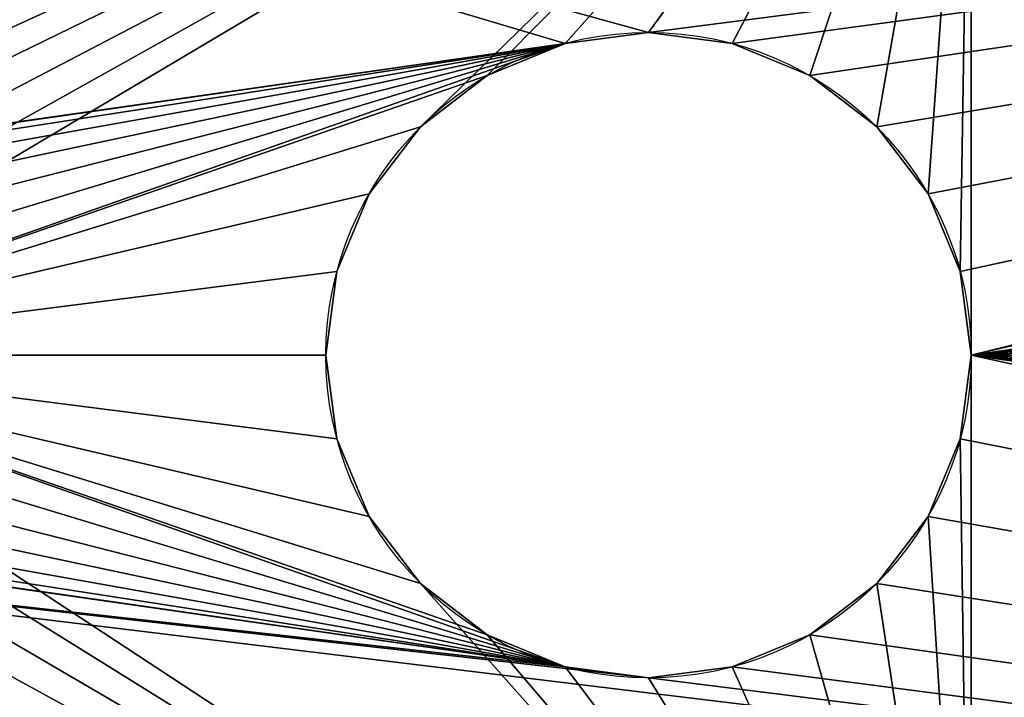
# Model space of a CAD drawing. Extents: x 0 to 5.12, y -0.01 to 1.49.
# Drawn here: x 0.76 to 1.53, y 0.51 to 1.04 of the extents above; entities that cross this region are included whole.
import ezdxf

# ---------------------------------------------------------------- set-up
doc = ezdxf.new("R2010")
doc.units = 0
doc.header["$MEASUREMENT"] = 0
doc.layers.get('0').update_dxf_attribs({"color": 13, "linetype": 'CONTINUOUS'})

# ---------------------------------------------------------------- blocks, each defined once
blk = doc.blocks.new('GROUP_1')
at = {"color": 9}
for p, q in [((1.25, 1.03021), (1.25, 1.03021, 0.03)), ((1.1853, 1.02169), (1.1853, 1.02169, 0.03)), ((1.3147, 1.02169), (1.3147, 1.02169, 0.03)), ((1.125, 0.99672), (1.125, 0.99672, 0.03)), ((1.375, 0.99672), (1.375, 0.99672, 0.03)), ((1.07322, 0.95699, 0.03), (1.07322, 0.95699)), ((1.42678, 0.95699), (1.42678, 0.95699, 0.03)), ((1.03349, 0.90521, 0.03), (1.03349, 0.90521)), ((1.46651, 0.90521), (1.46651, 0.90521, 0.03)), ((1.00852, 0.84491), (1.00852, 0.84491, 0.03)), ((1.49148, 0.84491), (1.49148, 0.84491, 0.03)), ((1, 0.78021), (1, 0.78021, 0.03)), ((1.5, 0.78021), (1.5, 0.78021, 0.03)), ((1.00852, 0.7155), (1.00852, 0.7155, 0.03)), ((1.49148, 0.7155), (1.49148, 0.7155, 0.03)), ((1.03349, 0.65521), (1.03349, 0.65521, 0.03)), ((1.46651, 0.65521), (1.46651, 0.65521, 0.03)), ((1.07322, 0.60343), (1.07322, 0.60343, 0.03)), ((1.42678, 0.60343), (1.42678, 0.60343, 0.03)), ((1.125, 0.5637), (1.125, 0.5637, 0.03)), ((1.375, 0.5637), (1.375, 0.5637, 0.03)), ((1.1853, 0.53873), (1.1853, 0.53873, 0.03)), ((1.3147, 0.53873), (1.3147, 0.53873, 0.03)), ((1.25, 0.53021), (1.25, 0.53021, 0.03))]:
    blk.add_line(p, q, dxfattribs=at)
for centre in [(1.25, 0.78021), (1.25, 0.78021, 0.03)]:
    blk.add_circle(centre, 0.25, dxfattribs=at)
mesh = blk.add_polyface(dxfattribs=at)
corners = [(4.5, 0.12375), (0, 0.20324), (0, 0.12375), (0, 0.32507), (0, 0.6706), (1.25, 0.53021), (1.1853, 0.53873), (0.34265, 0.65947), (0.3125, 0.67196), (0.28661, 0.69182), (0.26675, 0.71771), (0.25426, 0.74786), (0, 1.37371), (0.25, 0.78021), (0.375, 0.65521), (0.40735, 0.65947), (0.4375, 0.67196), (0.46339, 0.69182), (0.48325, 0.71771), (0.49574, 0.74786), (0.5, 0.78021), (1.125, 0.5637), (1.07322, 0.60343), (1.03349, 0.65521), (1.00852, 0.7155), (1, 0.78021), (1.3147, 0.53873), (1.375, 0.5637), (1.42678, 0.60343), (1.46651, 0.65521), (1.49148, 0.7155), (1.5, 0.78021), (3.1853, 0.53873), (3.125, 0.5637), (3.07322, 0.60343), (3.03349, 0.65521), (3.00852, 0.7155), (3, 0.78021), (3.25, 0.53021), (3.3147, 0.53873), (3.375, 0.5637), (3.42678, 0.60343), (3.46651, 0.65521), (3.49148, 0.7155), (3.5, 0.78021), (4.03661, 0.69182), (4.01675, 0.71771), (4.00426, 0.74786), (3.92031, 1.37371), (4, 0.78021), (4.0625, 0.67196), (4.09265, 0.65947), (4.125, 0.65521), (4.15735, 0.65947), (4.1875, 0.67196), (4.21339, 0.69182), (4.23325, 0.71771), (4.24574, 0.74786), (4.25, 0.78021), (4.03661, 0.8686), (4.5, 1.37371), (4.01675, 0.84271), (4.00426, 0.81256), (4.0625, 0.88846), (4.09265, 0.90095), (4.125, 0.90521), (4.15735, 0.90095), (4.1875, 0.88846), (4.21339, 0.8686), (4.23325, 0.84271), (4.24574, 0.81256), (1.25, 1.03021), (1.1853, 1.02169), (0.34265, 0.90095), (0.3125, 0.88846), (0.28661, 0.8686), (0.26675, 0.84271), (0.25426, 0.81256), (0.375, 0.90521), (0.40735, 0.90095), (0.4375, 0.88846), (0.46339, 0.8686), (0.48325, 0.84271), (0.49574, 0.81256), (1.125, 0.99672), (1.07322, 0.95699), (1.03349, 0.90521), (1.00852, 0.84491), (1.3147, 1.02169), (1.375, 0.99672), (1.42678, 0.95699), (1.46651, 0.90521), (1.49148, 0.84491), (3.125, 0.99672), (3.07322, 0.95699), (3.03349, 0.90521), (3.00852, 0.84491), (3.1853, 1.02169), (3.25, 1.03021), (3.3147, 1.02169), (3.375, 0.99672), (3.42678, 0.95699), (3.46651, 0.90521), (3.49148, 0.84491)]
mesh.append_faces([[corners[k] for k in face] for face in [(0, 1, 2)]], dxfattribs={"vtx0": -1, "color": 9})
mesh.append_faces([[corners[k] for k in face] for face in [(1, 0, 3), (3, 0, 4), (4, 11, 12), (7, 6, 14), (14, 6, 15), (15, 6, 16), (16, 6, 17), (17, 6, 18), (18, 6, 19), (19, 6, 20), (5, 0, 26), (26, 0, 27), (27, 0, 28), (28, 0, 29), (29, 0, 30), (30, 0, 31), (32, 0, 38), (38, 0, 39), (39, 0, 40), (40, 0, 41), (41, 0, 42), (42, 0, 43), (43, 0, 44), (45, 0, 50), (50, 0, 51), (51, 0, 52), (52, 0, 53), (53, 0, 54), (54, 0, 55), (55, 0, 56), (56, 0, 57), (57, 0, 58), (48, 59, 60), (59, 48, 61), (61, 48, 62), (62, 48, 49), (60, 58, 0), (12, 71, 48), (71, 12, 72), (73, 12, 74), (74, 12, 75), (75, 12, 76), (76, 12, 77), (77, 12, 13), (72, 20, 84), (84, 20, 85), (85, 20, 86), (86, 20, 87), (87, 20, 25), (93, 31, 94), (94, 31, 95), (95, 31, 96), (96, 31, 37)]], dxfattribs={"vtx0": -1, "vtx1": -1, "color": 9})
mesh.append_faces([[corners[k] for k in face] for face in [(4, 0, 5), (4, 6, 7), (31, 0, 32), (44, 0, 45), (44, 47, 48), (72, 12, 73), (48, 31, 93)]], dxfattribs={"vtx0": -1, "vtx1": -1, "vtx2": -1, "color": 9})
mesh.append_faces([[corners[k] for k in face] for face in [(4, 5, 6), (4, 7, 8), (4, 8, 9), (4, 9, 10), (4, 10, 11), (12, 11, 13), (20, 6, 21), (20, 21, 22), (20, 22, 23), (20, 23, 24), (20, 24, 25), (31, 32, 33), (31, 33, 34), (31, 34, 35), (31, 35, 36), (31, 36, 37), (44, 45, 46), (44, 46, 47), (48, 47, 49), (60, 59, 63), (60, 63, 64), (60, 64, 65), (60, 65, 66), (60, 66, 67), (60, 67, 68), (60, 68, 69), (60, 69, 70), (60, 70, 58), (72, 73, 78), (72, 78, 79), (72, 79, 80), (72, 80, 81), (72, 81, 82), (72, 82, 83), (72, 83, 20), (48, 71, 88), (48, 88, 89), (48, 89, 90), (48, 90, 91), (48, 91, 92), (48, 92, 31), (48, 93, 97), (48, 97, 98), (48, 98, 99), (48, 99, 100), (48, 100, 101), (48, 101, 102), (48, 102, 103), (48, 103, 44)]], dxfattribs={"vtx0": -1, "vtx2": -1, "color": 9})
mesh = blk.add_polyface(dxfattribs=at)
corners = [(1.5, 0.12375, 0.03), (0, 0.20324, 0.03), (0, 0.12375, 0.03), (0, 0.32507, 0.03), (0, 0.6706, 0.03), (0.3125, 0.67196, 0.03), (0.28661, 0.69182, 0.03), (0.26675, 0.71771, 0.03), (0.25426, 0.74786, 0.03), (0, 1.37371, 0.03), (0.25, 0.78021, 0.03), (0.34265, 0.65947, 0.03), (0.375, 0.65521, 0.03), (0.40735, 0.65947, 0.03), (0.4375, 0.67196, 0.03), (0.46339, 0.69182, 0.03), (0.48325, 0.71771, 0.03), (0.49574, 0.74786, 0.03), (0.5, 0.78021, 0.03), (1.07322, 0.60343, 0.03), (1.03349, 0.65521, 0.03), (1.00852, 0.7155, 0.03), (1, 0.78021, 0.03), (1.125, 0.5637, 0.03), (1.1853, 0.53873, 0.03), (1.25, 0.53021, 0.03), (1.3147, 0.53873, 0.03), (1.375, 0.5637, 0.03), (1.42678, 0.60343, 0.03), (1.46651, 0.65521, 0.03), (1.49148, 0.7155, 0.03), (1.5, 0.78021, 0.03), (4.5, 0.12375, 0.03), (3.1853, 0.53873, 0.03), (3.125, 0.5637, 0.03), (3.07322, 0.60343, 0.03), (3.03349, 0.65521, 0.03), (3.00852, 0.7155, 0.03), (3, 0.78021, 0.03), (3.25, 0.53021, 0.03), (3.3147, 0.53873, 0.03), (3.375, 0.5637, 0.03), (3.42678, 0.60343, 0.03), (3.46651, 0.65521, 0.03), (3.49148, 0.7155, 0.03), (3.5, 0.78021, 0.03), (4.03661, 0.69182, 0.03), (4.01675, 0.71771, 0.03), (4.00426, 0.74786, 0.03), (4, 0.78021, 0.03), (4.0625, 0.67196, 0.03), (4.09265, 0.65947, 0.03), (4.125, 0.65521, 0.03), (4.15735, 0.65947, 0.03), (4.1875, 0.67196, 0.03), (4.21339, 0.69182, 0.03), (4.23325, 0.71771, 0.03), (4.24574, 0.74786, 0.03), (4.25, 0.78021, 0.03), (0.34265, 0.90095, 0.03), (1.5, 1.37371, 0.03), (0.3125, 0.88846, 0.03), (0.28661, 0.8686, 0.03), (0.26675, 0.84271, 0.03), (0.25426, 0.81256, 0.03), (0.375, 0.90521, 0.03), (0.40735, 0.90095, 0.03), (0.4375, 0.88846, 0.03), (0.46339, 0.8686, 0.03), (0.48325, 0.84271, 0.03), (0.49574, 0.81256, 0.03), (1.07322, 0.95699, 0.03), (1.03349, 0.90521, 0.03), (1.00852, 0.84491, 0.03), (1.125, 0.99672, 0.03), (1.1853, 1.02169, 0.03), (1.25, 1.03021, 0.03), (1.3147, 1.02169, 0.03), (1.375, 0.99672, 0.03), (1.42678, 0.95699, 0.03), (1.46651, 0.90521, 0.03), (1.49148, 0.84491, 0.03), (4.0563, 1.37371, 0.03), (3.1853, 1.02169, 0.03), (3.125, 0.99672, 0.03), (3.07322, 0.95699, 0.03), (3.03349, 0.90521, 0.03), (3.00852, 0.84491, 0.03), (3.25, 1.03021, 0.03), (3.3147, 1.02169, 0.03), (3.375, 0.99672, 0.03), (3.42678, 0.95699, 0.03), (3.46651, 0.90521, 0.03), (3.49148, 0.84491, 0.03), (4.00426, 0.81256, 0.03), (4.01675, 0.84271, 0.03), (4.03661, 0.8686, 0.03), (4.0625, 0.88846, 0.03), (4.5, 1.37371, 0.03), (4.09265, 0.90095, 0.03), (4.125, 0.90521, 0.03), (4.15735, 0.90095, 0.03), (4.1875, 0.88846, 0.03), (4.21339, 0.8686, 0.03), (4.23325, 0.84271, 0.03), (4.24574, 0.81256, 0.03)]
mesh.append_faces([[corners[k] for k in face] for face in [(0, 1, 2)]], dxfattribs={"vtx0": -1, "color": 9})
mesh.append_faces([[corners[k] for k in face] for face in [(1, 0, 3), (3, 0, 4), (4, 8, 9), (5, 0, 11), (11, 0, 12), (12, 0, 13), (13, 0, 14), (14, 0, 15), (15, 0, 16), (16, 0, 17), (17, 0, 18), (19, 0, 23), (23, 0, 24), (24, 0, 25), (25, 0, 26), (26, 0, 27), (27, 0, 28), (28, 0, 29), (29, 0, 30), (30, 0, 31), (33, 32, 39), (39, 32, 40), (40, 32, 41), (41, 32, 42), (42, 32, 43), (43, 32, 44), (44, 32, 45), (46, 32, 50), (50, 32, 51), (51, 32, 52), (52, 32, 53), (53, 32, 54), (54, 32, 55), (55, 32, 56), (56, 32, 57), (57, 32, 58), (9, 59, 60), (59, 9, 61), (61, 9, 62), (62, 9, 63), (63, 9, 64), (64, 9, 10), (71, 18, 72), (72, 18, 73), (73, 18, 22), (60, 31, 82), (83, 31, 84), (84, 31, 85), (85, 31, 86), (86, 31, 87), (87, 31, 38), (82, 97, 98), (98, 58, 32)]], dxfattribs={"vtx0": -1, "vtx1": -1, "color": 9})
mesh.append_faces([[corners[k] for k in face] for face in [(4, 0, 5), (18, 0, 19), (31, 32, 33), (45, 32, 46), (60, 18, 71), (82, 31, 83), (82, 45, 49)]], dxfattribs={"vtx0": -1, "vtx1": -1, "vtx2": -1, "color": 9})
mesh.append_faces([[corners[k] for k in face] for face in [(4, 5, 6), (4, 6, 7), (4, 7, 8), (9, 8, 10), (18, 19, 20), (18, 20, 21), (18, 21, 22), (31, 0, 32), (31, 33, 34), (31, 34, 35), (31, 35, 36), (31, 36, 37), (31, 37, 38), (45, 46, 47), (45, 47, 48), (45, 48, 49), (60, 59, 65), (60, 65, 66), (60, 66, 67), (60, 67, 68), (60, 68, 69), (60, 69, 70), (60, 70, 18), (60, 71, 74), (60, 74, 75), (60, 75, 76), (60, 76, 77), (60, 77, 78), (60, 78, 79), (60, 79, 80), (60, 80, 81), (60, 81, 31), (82, 83, 88), (82, 88, 89), (82, 89, 90), (82, 90, 91), (82, 91, 92), (82, 92, 93), (82, 93, 45), (82, 49, 94), (82, 94, 95), (82, 95, 96), (82, 96, 97), (98, 97, 99), (98, 99, 100), (98, 100, 101), (98, 101, 102), (98, 102, 103), (98, 103, 104), (98, 104, 105), (98, 105, 58)]], dxfattribs={"vtx0": -1, "vtx2": -1, "color": 9})
mesh = blk.add_polyface(dxfattribs=at)
corners = [(1.1853, 1.02169), (1.25, 1.03021, 0.03), (1.25, 1.03021), (1.1853, 1.02169, 0.03)]
mesh.append_faces([[corners[k] for k in face] for face in [(0, 1, 2), (1, 0, 3)]], dxfattribs={"vtx0": -1, "color": 9})
mesh = blk.add_polyface(dxfattribs=at)
corners = [(1.25, 1.03021), (1.3147, 1.02169, 0.03), (1.3147, 1.02169), (1.25, 1.03021, 0.03)]
mesh.append_faces([[corners[k] for k in face] for face in [(0, 1, 2), (1, 0, 3)]], dxfattribs={"vtx0": -1, "color": 9})
mesh = blk.add_polyface(dxfattribs=at)
corners = [(1.125, 0.99672, 0.03), (1.1853, 1.02169), (1.125, 0.99672), (1.1853, 1.02169, 0.03)]
mesh.append_faces([[corners[k] for k in face] for face in [(0, 1, 2), (1, 0, 3)]], dxfattribs={"vtx0": -1, "color": 9})
mesh = blk.add_polyface(dxfattribs=at)
corners = [(1.3147, 1.02169), (1.375, 0.99672, 0.03), (1.375, 0.99672), (1.3147, 1.02169, 0.03)]
mesh.append_faces([[corners[k] for k in face] for face in [(0, 1, 2), (1, 0, 3)]], dxfattribs={"vtx0": -1, "color": 9})
mesh = blk.add_polyface(dxfattribs=at)
corners = [(1.07322, 0.95699, 0.03), (1.125, 0.99672), (1.07322, 0.95699), (1.125, 0.99672, 0.03)]
mesh.append_faces([[corners[k] for k in face] for face in [(0, 1, 2), (1, 0, 3)]], dxfattribs={"vtx0": -1, "color": 9})
mesh = blk.add_polyface(dxfattribs=at)
corners = [(1.375, 0.99672, 0.03), (1.42678, 0.95699), (1.375, 0.99672), (1.42678, 0.95699, 0.03)]
mesh.append_faces([[corners[k] for k in face] for face in [(0, 1, 2), (1, 0, 3)]], dxfattribs={"vtx0": -1, "color": 9})
mesh = blk.add_polyface(dxfattribs=at)
corners = [(1.07322, 0.95699, 0.03), (1.03349, 0.90521), (1.03349, 0.90521, 0.03), (1.07322, 0.95699)]
mesh.append_faces([[corners[k] for k in face] for face in [(0, 1, 2), (1, 0, 3)]], dxfattribs={"vtx0": -1, "color": 9})
mesh = blk.add_polyface(dxfattribs=at)
corners = [(1.42678, 0.95699), (1.46651, 0.90521, 0.03), (1.46651, 0.90521), (1.42678, 0.95699, 0.03)]
mesh.append_faces([[corners[k] for k in face] for face in [(0, 1, 2), (1, 0, 3)]], dxfattribs={"vtx0": -1, "color": 9})
mesh = blk.add_polyface(dxfattribs=at)
corners = [(1.03349, 0.90521, 0.03), (1.00852, 0.84491), (1.00852, 0.84491, 0.03), (1.03349, 0.90521)]
mesh.append_faces([[corners[k] for k in face] for face in [(0, 1, 2), (1, 0, 3)]], dxfattribs={"vtx0": -1, "color": 9})
mesh = blk.add_polyface(dxfattribs=at)
corners = [(1.46651, 0.90521), (1.49148, 0.84491, 0.03), (1.49148, 0.84491), (1.46651, 0.90521, 0.03)]
mesh.append_faces([[corners[k] for k in face] for face in [(0, 1, 2), (1, 0, 3)]], dxfattribs={"vtx0": -1, "color": 9})
mesh = blk.add_polyface(dxfattribs=at)
corners = [(1.00852, 0.84491, 0.03), (1, 0.78021), (1, 0.78021, 0.03), (1.00852, 0.84491)]
mesh.append_faces([[corners[k] for k in face] for face in [(0, 1, 2), (1, 0, 3)]], dxfattribs={"vtx0": -1, "color": 9})
mesh = blk.add_polyface(dxfattribs=at)
corners = [(1.49148, 0.84491), (1.5, 0.78021, 0.03), (1.5, 0.78021), (1.49148, 0.84491, 0.03)]
mesh.append_faces([[corners[k] for k in face] for face in [(0, 1, 2), (1, 0, 3)]], dxfattribs={"vtx0": -1, "color": 9})
mesh = blk.add_polyface(dxfattribs=at)
corners = [(1, 0.78021, 0.03), (1.00852, 0.7155), (1.00852, 0.7155, 0.03), (1, 0.78021)]
mesh.append_faces([[corners[k] for k in face] for face in [(0, 1, 2), (1, 0, 3)]], dxfattribs={"vtx0": -1, "color": 9})
mesh = blk.add_polyface(dxfattribs=at)
corners = [(1.5, 0.78021), (1.49148, 0.7155, 0.03), (1.49148, 0.7155), (1.5, 0.78021, 0.03)]
mesh.append_faces([[corners[k] for k in face] for face in [(0, 1, 2), (1, 0, 3)]], dxfattribs={"vtx0": -1, "color": 9})
mesh = blk.add_polyface(dxfattribs=at)
corners = [(1.00852, 0.7155, 0.03), (1.03349, 0.65521), (1.03349, 0.65521, 0.03), (1.00852, 0.7155)]
mesh.append_faces([[corners[k] for k in face] for face in [(0, 1, 2), (1, 0, 3)]], dxfattribs={"vtx0": -1, "color": 9})
mesh = blk.add_polyface(dxfattribs=at)
corners = [(1.49148, 0.7155), (1.46651, 0.65521, 0.03), (1.46651, 0.65521), (1.49148, 0.7155, 0.03)]
mesh.append_faces([[corners[k] for k in face] for face in [(0, 1, 2), (1, 0, 3)]], dxfattribs={"vtx0": -1, "color": 9})
mesh = blk.add_polyface(dxfattribs=at)
corners = [(1.03349, 0.65521, 0.03), (1.07322, 0.60343), (1.07322, 0.60343, 0.03), (1.03349, 0.65521)]
mesh.append_faces([[corners[k] for k in face] for face in [(0, 1, 2), (1, 0, 3)]], dxfattribs={"vtx0": -1, "color": 9})
mesh = blk.add_polyface(dxfattribs=at)
corners = [(1.46651, 0.65521), (1.42678, 0.60343, 0.03), (1.42678, 0.60343), (1.46651, 0.65521, 0.03)]
mesh.append_faces([[corners[k] for k in face] for face in [(0, 1, 2), (1, 0, 3)]], dxfattribs={"vtx0": -1, "color": 9})
mesh = blk.add_polyface(dxfattribs=at)
corners = [(1.125, 0.5637), (1.07322, 0.60343, 0.03), (1.07322, 0.60343), (1.125, 0.5637, 0.03)]
mesh.append_faces([[corners[k] for k in face] for face in [(0, 1, 2), (1, 0, 3)]], dxfattribs={"vtx0": -1, "color": 9})
mesh = blk.add_polyface(dxfattribs=at)
corners = [(1.42678, 0.60343), (1.375, 0.5637, 0.03), (1.375, 0.5637), (1.42678, 0.60343, 0.03)]
mesh.append_faces([[corners[k] for k in face] for face in [(0, 1, 2), (1, 0, 3)]], dxfattribs={"vtx0": -1, "color": 9})
mesh = blk.add_polyface(dxfattribs=at)
corners = [(1.1853, 0.53873), (1.125, 0.5637, 0.03), (1.125, 0.5637), (1.1853, 0.53873, 0.03)]
mesh.append_faces([[corners[k] for k in face] for face in [(0, 1, 2), (1, 0, 3)]], dxfattribs={"vtx0": -1, "color": 9})
mesh = blk.add_polyface(dxfattribs=at)
corners = [(1.375, 0.5637, 0.03), (1.3147, 0.53873), (1.375, 0.5637), (1.3147, 0.53873, 0.03)]
mesh.append_faces([[corners[k] for k in face] for face in [(0, 1, 2), (1, 0, 3)]], dxfattribs={"vtx0": -1, "color": 9})
mesh = blk.add_polyface(dxfattribs=at)
corners = [(1.25, 0.53021, 0.03), (1.1853, 0.53873), (1.25, 0.53021), (1.1853, 0.53873, 0.03)]
mesh.append_faces([[corners[k] for k in face] for face in [(0, 1, 2), (1, 0, 3)]], dxfattribs={"vtx0": -1, "color": 9})
mesh = blk.add_polyface(dxfattribs=at)
corners = [(1.3147, 0.53873, 0.03), (1.25, 0.53021), (1.3147, 0.53873), (1.25, 0.53021, 0.03)]
mesh.append_faces([[corners[k] for k in face] for face in [(0, 1, 2), (1, 0, 3)]], dxfattribs={"vtx0": -1, "color": 9})

msp = doc.modelspace()

# ---------------------------------------------------------------- block references
msp.add_blockref('GROUP_1', (0, -0.00422, -0.09172))

doc.saveas('drawing.dxf')
